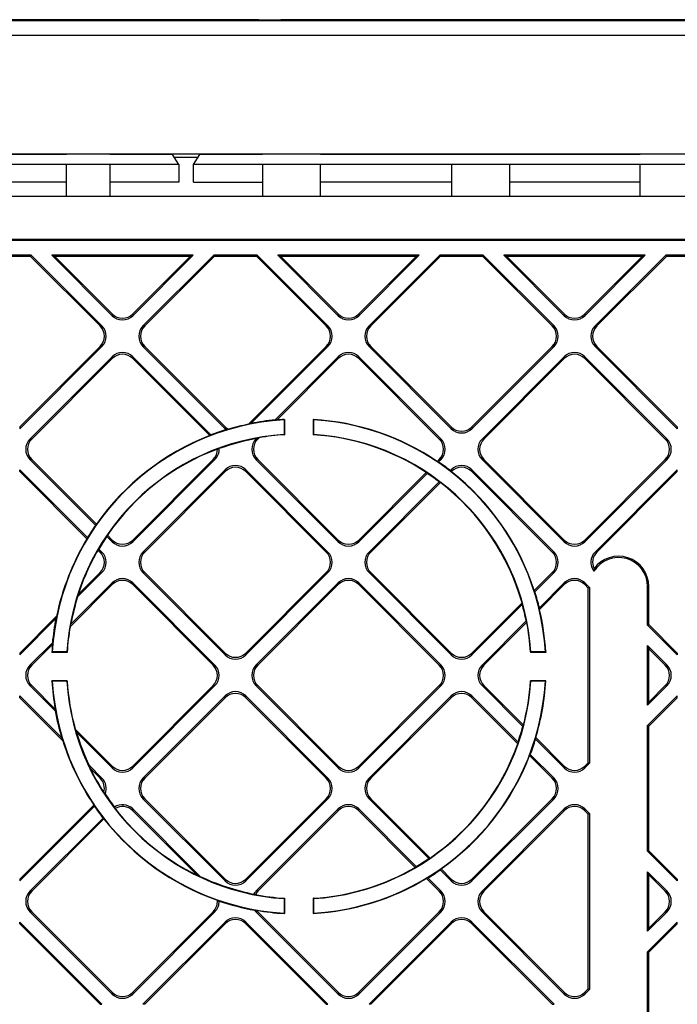
# Model space of a CAD drawing. Extents: x 0 to 420, y 0 to 297.
# Drawn here: x 350 to 372, y 135 to 169 of the extents above; entities that cross this region are included whole.
import ezdxf

# ---------------------------------------------------------------- set-up
doc = ezdxf.new("R2010")
doc.units = 0
doc.linetypes.add('DASHDOT', pattern=[18.5, 12, -3, 0.5, -3])
doc.layers.get('0').update_dxf_attribs({"linetype": 'CONTINUOUS'})

msp = doc.modelspace()

# ---------------------------------------------------------------- linework, layer by layer
at = {"color": 7}
for p, q in [((377.723511, 169.260773), (297.532104, 169.260773)), ((357.877808, 169.304565), (338.127808, 169.304565)), ((357.877808, 169.304565), (358.627808, 169.304565)), ((381.377808, 169.304565), (358.627808, 169.304565)), ((377.727814, 168.760834), (338.127808, 168.760834)), ((351.252808, 164.677078), (343.252808, 164.677078)), ((351.252808, 164.670166), (343.252808, 164.670166)), ((351.252808, 164.669998), (351.252808, 164.677078)), ((352.752808, 164.677078), (351.252808, 164.677078)), ((358.002808, 164.677078), (352.752808, 164.677078)), ((352.752808, 164.669998), (352.752808, 164.677078)), ((354.907013, 164.670166), (352.752808, 164.670166)), ((355.127808, 164.319794), (354.907013, 164.670166)), ((355.627808, 164.319794), (355.848602, 164.670166)), ((358.002808, 164.670166), (355.848602, 164.670166)), ((358.002808, 164.669998), (358.002808, 164.677078)), ((360.002808, 164.677078), (358.002808, 164.677078)), ((371.002808, 164.677078), (360.002808, 164.677078)), ((360.002808, 164.669998), (360.002808, 164.677078)), ((371.002808, 164.670166), (360.002808, 164.670166)), ((371.002808, 164.669998), (371.002808, 164.677078)), ((373.002808, 164.677078), (371.002808, 164.677078)), ((351.252808, 164.319794), (348.002808, 164.319794)), ((351.252808, 163.219696), (351.252808, 164.319687)), ((352.752808, 164.319687), (351.252808, 164.319687)), ((355.127808, 164.319794), (352.752808, 164.319794)), ((352.752808, 164.319687), (352.752808, 163.219696)), ((354.964111, 164.579559), (355.791534, 164.579559)), ((355.127808, 164.319687), (355.127808, 163.719727)), ((358.002808, 164.319794), (355.627808, 164.319794)), ((355.627808, 163.719727), (355.627808, 164.319687)), ((358.002808, 164.319687), (358.002808, 163.219696)), ((360.002808, 164.319687), (358.002808, 164.319687)), ((364.502808, 164.319794), (360.002808, 164.319794)), ((360.002808, 163.219696), (360.002808, 164.319687)), ((364.502808, 164.319687), (364.502808, 163.219696)), ((366.502808, 164.319687), (364.502808, 164.319687)), ((371.002808, 164.319794), (366.502808, 164.319794)), ((366.502808, 164.319687), (366.502808, 163.219696)), ((371.002808, 163.219696), (371.002808, 164.319687)), ((373.002808, 164.319687), (371.002808, 164.319687)), ((351.252808, 163.719727), (348.002808, 163.719727)), ((355.127808, 163.719727), (352.752808, 163.719727)), ((355.627808, 163.719727), (358.002808, 163.719727)), ((364.502808, 163.719727), (360.002808, 163.719727)), ((371.002808, 163.719727), (366.502808, 163.719727)), ((375.877808, 163.219696), (299.377808, 163.219696)), ((374.777802, 161.748291), (300.477814, 161.748291)), ((374.777802, 161.704559), (300.477814, 161.704559)), ((350.042725, 161.204559), (348.547089, 161.204559)), ((350.024597, 161.160812), (348.565216, 161.160812)), ((350.024597, 161.160812), (350.042725, 161.204559)), ((352.416382, 158.769043), (350.024597, 161.160812)), ((352.478241, 158.769043), (350.042725, 161.204559)), ((355.618164, 161.204559), (350.749634, 161.204559)), ((352.831696, 159.122498), (350.749634, 161.204559)), ((350.855225, 161.160812), (350.749634, 161.204559)), ((355.512573, 161.160812), (350.855225, 161.160812)), ((352.831696, 159.184357), (350.855225, 161.160812)), ((355.618164, 161.204559), (353.536102, 159.122498)), ((355.512573, 161.160812), (353.536102, 159.184357)), ((356.325165, 161.204559), (353.889648, 158.769043)), ((353.951508, 158.769043), (356.343292, 161.160812)), ((355.512573, 161.160812), (355.618164, 161.204559)), ((357.820801, 161.204559), (356.325165, 161.204559)), ((356.343292, 161.160812), (356.325165, 161.204559)), ((357.802673, 161.160812), (356.343292, 161.160812)), ((357.802673, 161.160812), (357.820801, 161.204559)), ((360.194458, 158.769043), (357.802673, 161.160812)), ((360.256317, 158.769043), (357.820801, 161.204559)), ((363.39624, 161.204559), (358.527679, 161.204559)), ((360.609741, 159.122498), (358.527679, 161.204559)), ((358.633301, 161.160812), (358.527679, 161.204559)), ((363.290619, 161.160812), (358.633301, 161.160812)), ((360.609741, 159.184357), (358.633301, 161.160812)), ((363.39624, 161.204559), (361.314178, 159.122498)), ((363.290619, 161.160812), (361.314178, 159.184357)), ((364.103241, 161.204559), (361.667725, 158.769043)), ((361.729584, 158.769043), (364.121368, 161.160812)), ((363.290619, 161.160812), (363.39624, 161.204559)), ((365.598877, 161.204559), (364.103241, 161.204559)), ((364.121368, 161.160812), (364.103241, 161.204559)), ((365.58075, 161.160812), (364.121368, 161.160812)), ((365.58075, 161.160812), (365.598877, 161.204559)), ((367.972504, 158.769043), (365.58075, 161.160812)), ((368.034363, 158.769043), (365.598877, 161.204559)), ((371.174316, 161.204559), (366.305756, 161.204559)), ((368.387817, 159.122498), (366.305756, 161.204559)), ((366.411377, 161.160812), (366.305756, 161.204559)), ((371.068695, 161.160812), (366.411377, 161.160812)), ((368.387817, 159.184357), (366.411377, 161.160812)), ((371.174316, 161.204559), (369.092255, 159.122498)), ((371.068695, 161.160812), (369.092255, 159.184357)), ((371.881317, 161.204559), (369.445801, 158.769043)), ((369.50766, 158.769043), (371.899414, 161.160812)), ((371.068695, 161.160812), (371.174316, 161.204559)), ((373.376923, 161.204559), (371.881317, 161.204559)), ((371.899414, 161.160812), (371.881317, 161.204559)), ((373.358826, 161.160812), (371.899414, 161.160812)), ((352.831696, 159.184357), (352.831696, 159.122498)), ((353.536102, 159.184357), (353.536102, 159.122498)), ((360.609741, 159.184357), (360.609741, 159.122498)), ((361.314178, 159.184357), (361.314178, 159.122498)), ((368.387817, 159.184357), (368.387817, 159.122498)), ((369.092255, 159.184357), (369.092255, 159.122498)), ((352.416382, 158.769043), (352.478241, 158.769043)), ((353.951508, 158.769043), (353.889648, 158.769043)), ((360.194458, 158.769043), (360.256317, 158.769043)), ((361.729584, 158.769043), (361.667725, 158.769043)), ((367.972504, 158.769043), (368.034363, 158.769043)), ((369.50766, 158.769043), (369.445801, 158.769043)), ((352.478241, 158.064636), (349.647125, 155.233521)), ((352.416382, 158.064636), (349.647125, 155.29538)), ((352.416382, 158.064636), (352.478241, 158.064636)), ((356.720764, 155.233521), (353.889648, 158.064636)), ((353.951508, 158.064636), (353.889648, 158.064636)), ((356.720764, 155.29538), (353.951508, 158.064636)), ((360.194458, 158.064636), (357.517914, 155.388107)), ((360.256317, 158.064636), (357.606659, 155.414978)), ((360.194458, 158.064636), (360.256317, 158.064636)), ((364.49884, 155.233521), (361.667725, 158.064636)), ((361.729584, 158.064636), (361.667725, 158.064636)), ((364.49884, 155.29538), (361.729584, 158.064636)), ((368.034363, 158.064636), (365.203247, 155.233521)), ((367.972504, 158.064636), (365.203247, 155.29538)), ((367.972504, 158.064636), (368.034363, 158.064636)), ((372.276917, 155.233521), (369.445801, 158.064636)), ((369.50766, 158.064636), (369.445801, 158.064636)), ((372.276917, 155.29538), (369.50766, 158.064636)), ((352.831696, 157.711075), (350.00058, 154.879959)), ((350.062439, 154.879959), (352.831696, 157.649216)), ((352.831696, 157.649216), (352.831696, 157.711075)), ((356.22699, 155.020172), (353.536102, 157.711075)), ((353.536102, 157.649216), (353.536102, 157.711075)), ((356.189026, 154.996292), (353.536102, 157.649216)), ((360.609741, 157.711075), (358.434845, 155.536148)), ((358.493378, 155.532837), (360.609741, 157.649216)), ((360.609741, 157.649216), (360.609741, 157.711075)), ((364.145294, 154.879959), (361.314178, 157.711075)), ((361.314178, 157.649216), (361.314178, 157.711075)), ((364.083435, 154.879959), (361.314178, 157.649216)), ((368.387817, 157.711075), (365.556702, 154.879959)), ((365.618561, 154.879959), (368.387817, 157.649216)), ((368.387817, 157.649216), (368.387817, 157.711075)), ((371.92337, 154.879959), (369.092255, 157.711075)), ((369.092255, 157.649216), (369.092255, 157.711075)), ((371.861511, 154.879959), (369.092255, 157.649216)), ((358.493378, 155.532837), (358.434845, 155.536148)), ((358.752808, 155.539841), (358.765015, 155.552795)), ((358.752808, 155.552078), (358.765015, 155.552795)), ((358.752808, 155.539841), (358.752808, 155.03891)), ((358.765015, 155.552795), (358.765015, 155.027435)), ((359.752808, 155.539841), (359.740601, 155.552795)), ((359.752808, 155.552078), (359.740601, 155.552795)), ((359.740601, 155.552795), (359.740601, 155.027435)), ((359.752808, 155.539841), (359.752808, 155.03891)), ((349.647125, 155.29538), (349.647125, 155.233521)), ((356.720764, 155.29538), (356.720764, 155.233521)), ((356.827637, 155.213989), (356.755981, 155.201477)), ((357.606659, 155.414978), (357.517914, 155.388107)), ((364.49884, 155.29538), (364.49884, 155.233521)), ((365.203247, 155.29538), (365.203247, 155.233521)), ((372.276917, 155.29538), (372.276917, 155.233521)), ((350.062439, 154.879959), (350.00058, 154.879959)), ((356.22699, 155.020172), (356.189026, 154.996292)), ((357.798676, 154.899994), (357.778625, 154.879959)), ((357.840515, 154.879959), (357.778625, 154.879959)), ((357.798676, 154.899994), (357.884888, 154.924347)), ((357.840515, 154.879959), (357.884888, 154.924347)), ((358.752808, 155.03891), (358.765015, 155.027435)), ((358.752808, 155.026672), (358.765015, 155.027435)), ((359.752808, 155.03891), (359.740601, 155.027435)), ((359.752808, 155.026672), (359.740601, 155.027435)), ((364.083435, 154.879959), (364.145294, 154.879959)), ((365.618561, 154.879959), (365.556702, 154.879959)), ((371.861511, 154.879959), (371.92337, 154.879959)), ((356.451508, 154.535034), (356.513, 154.548462)), ((352.256958, 151.919159), (350.00058, 154.175537)), ((350.062439, 154.175537), (350.00058, 154.175537)), ((352.288666, 151.94931), (350.062439, 154.175537)), ((356.367218, 154.175537), (353.536102, 151.344421)), ((356.305359, 154.175537), (353.536102, 151.406281)), ((356.305359, 154.175537), (356.367218, 154.175537)), ((360.609741, 151.344421), (357.778625, 154.175537)), ((357.840515, 154.175537), (357.778625, 154.175537)), ((360.609741, 151.406281), (357.840515, 154.175537)), ((364.083435, 154.175537), (364.016724, 154.108841)), ((364.059845, 154.090103), (364.016724, 154.108841)), ((364.145294, 154.175537), (364.059845, 154.090103)), ((364.083435, 154.175537), (364.145294, 154.175537)), ((368.387817, 151.344421), (365.556702, 154.175537)), ((365.618561, 154.175537), (365.556702, 154.175537)), ((368.387817, 151.406281), (365.618561, 154.175537)), ((371.92337, 154.175537), (369.092255, 151.344421)), ((371.861511, 154.175537), (369.092255, 151.406281)), ((371.861511, 154.175537), (371.92337, 154.175537)), ((351.977997, 151.491211), (349.647125, 153.822083)), ((349.647125, 153.760223), (349.647125, 153.822083)), ((356.720764, 153.822083), (353.889648, 150.990967)), ((356.720764, 153.760223), (356.720764, 153.822083)), ((360.256317, 150.990967), (357.425201, 153.822083)), ((357.425201, 153.760223), (357.425201, 153.822083)), ((364.49884, 153.822083), (364.469055, 153.792297)), ((364.49762, 153.759003), (364.469055, 153.792297)), ((364.49884, 153.760223), (364.49884, 153.822083)), ((368.034363, 150.990967), (365.203247, 153.822083)), ((365.203247, 153.760223), (365.203247, 153.822083)), ((372.276917, 153.822083), (369.445801, 150.990967)), ((372.276917, 153.760223), (372.276917, 153.822083)), ((351.961029, 151.446335), (349.647125, 153.760223)), ((353.951508, 150.990967), (356.720764, 153.760223)), ((360.194458, 150.990967), (357.425201, 153.760223)), ((363.638519, 153.730652), (361.314178, 151.406281)), ((363.669464, 153.699738), (361.314178, 151.344421)), ((363.638519, 153.730652), (363.669464, 153.699738)), ((364.49762, 153.759003), (364.49884, 153.760223)), ((367.972504, 150.990967), (365.203247, 153.760223)), ((369.50766, 150.990967), (372.276917, 153.760223)), ((364.082581, 153.405823), (361.667725, 150.990967)), ((361.729584, 150.990967), (364.12384, 153.385239)), ((364.082581, 153.405823), (364.12384, 153.385239)), ((352.288666, 151.94931), (352.256958, 151.919159)), ((351.977997, 151.491211), (351.961029, 151.446335)), ((352.646698, 151.529419), (352.665466, 151.572495)), ((352.831696, 151.344421), (352.646698, 151.529419)), ((352.831696, 151.406281), (352.665466, 151.572495)), ((352.831696, 151.406281), (352.831696, 151.344421)), ((353.536102, 151.406281), (353.536102, 151.344421)), ((360.609741, 151.406281), (360.609741, 151.344421)), ((361.314178, 151.406281), (361.314178, 151.344421)), ((368.387817, 151.406281), (368.387817, 151.344421)), ((369.092255, 151.406281), (369.092255, 151.344421)), ((352.343872, 151.063477), (352.373077, 151.096146)), ((352.416382, 150.990967), (352.343872, 151.063477)), ((352.478241, 150.990967), (352.373077, 151.096146)), ((352.416382, 150.990967), (352.478241, 150.990967)), ((353.951508, 150.990967), (353.889648, 150.990967)), ((360.194458, 150.990967), (360.256317, 150.990967)), ((361.729584, 150.990967), (361.667725, 150.990967)), ((367.972504, 150.990967), (368.034363, 150.990967)), ((369.50766, 150.990967), (369.445801, 150.990967)), ((352.478241, 150.28656), (351.641876, 149.450211)), ((352.416382, 150.28656), (351.657532, 149.527725)), ((352.416382, 150.28656), (352.478241, 150.28656)), ((356.720764, 147.455444), (353.889648, 150.28656)), ((353.951508, 150.28656), (353.889648, 150.28656)), ((356.720764, 147.517303), (353.951508, 150.28656)), ((360.256317, 150.28656), (357.425201, 147.455444)), ((360.194458, 150.28656), (357.425201, 147.517303)), ((360.194458, 150.28656), (360.256317, 150.28656)), ((364.49884, 147.455444), (361.667725, 150.28656)), ((361.729584, 150.28656), (361.667725, 150.28656)), ((364.49884, 147.517303), (361.729584, 150.28656)), ((367.972504, 150.28656), (367.353912, 149.667969)), ((368.034363, 150.28656), (367.375854, 149.628021)), ((367.972504, 150.28656), (368.034363, 150.28656)), ((351.383026, 148.422485), (352.831696, 149.87114)), ((352.831696, 149.933014), (351.407379, 148.508698)), ((352.831696, 149.87114), (352.831696, 149.933014)), ((356.367218, 147.101883), (353.536102, 149.933014)), ((353.536102, 149.87114), (353.536102, 149.933014)), ((356.305359, 147.101883), (353.536102, 149.87114)), ((360.609741, 149.933014), (357.778625, 147.101883)), ((357.840515, 147.101883), (360.609741, 149.87114)), ((360.609741, 149.87114), (360.609741, 149.933014)), ((364.145294, 147.101883), (361.314178, 149.933014)), ((361.314178, 149.87114), (361.314178, 149.933014)), ((364.083435, 147.101883), (361.314178, 149.87114)), ((368.387817, 149.933014), (367.530579, 149.075745)), ((367.535339, 149.018646), (368.387817, 149.87114)), ((368.387817, 149.87114), (368.387817, 149.933014)), ((369.252808, 149.77243), (369.092255, 149.933014)), ((369.092255, 149.87114), (369.092255, 149.933014)), ((369.209076, 149.754318), (369.092255, 149.87114)), ((369.252808, 149.77243), (369.209076, 149.754318)), ((369.209076, 143.745041), (369.209076, 149.754318)), ((369.252808, 149.77243), (369.252808, 143.726929)), ((371.252808, 148.479553), (371.252808, 149.804565)), ((371.252808, 149.804565), (371.296539, 149.804565)), ((371.296539, 148.497665), (371.296539, 149.804565)), ((351.641876, 149.450211), (351.657532, 149.527725)), ((367.375854, 149.628021), (367.353912, 149.667969)), ((366.933624, 149.247665), (365.203247, 147.517303)), ((366.940155, 149.192337), (365.203247, 147.455444)), ((366.933624, 149.247665), (366.940155, 149.192337)), ((367.535339, 149.018646), (367.530579, 149.075745)), ((350.91925, 148.789444), (349.647125, 147.517303)), ((350.892395, 148.700699), (349.647125, 147.455444)), ((350.91925, 148.789444), (350.892395, 148.700699)), ((351.383026, 148.422485), (351.407379, 148.508698)), ((367.076477, 148.621643), (365.556702, 147.101883)), ((365.618561, 147.101883), (367.094086, 148.577393)), ((367.076477, 148.621643), (367.094086, 148.577393)), ((371.252808, 148.479553), (371.296539, 148.497665)), ((372.276917, 147.455444), (371.252808, 148.479553)), ((372.276917, 147.517303), (371.296539, 148.497665)), ((350.77121, 147.872528), (350.00058, 147.101883)), ((350.062439, 147.101883), (350.774536, 147.813995)), ((350.77121, 147.872528), (350.774536, 147.813995)), ((371.92337, 147.101883), (371.252808, 147.772446)), ((371.252808, 145.726929), (371.252808, 147.772446)), ((371.252808, 147.772446), (371.296539, 147.66684)), ((349.647125, 147.517303), (349.647125, 147.455444)), ((350.767517, 147.554565), (350.754578, 147.542343)), ((350.75528, 147.554565), (350.754578, 147.542343)), ((351.279938, 147.542343), (350.754578, 147.542343)), ((351.268433, 147.554565), (350.767517, 147.554565)), ((351.268433, 147.554565), (351.279938, 147.542343)), ((351.280701, 147.554565), (351.279938, 147.542343)), ((356.720764, 147.517303), (356.720764, 147.455444)), ((357.425201, 147.517303), (357.425201, 147.455444)), ((364.49884, 147.517303), (364.49884, 147.455444)), ((365.203247, 147.517303), (365.203247, 147.455444)), ((367.224915, 147.554565), (367.225677, 147.542343)), ((367.237183, 147.554565), (367.225677, 147.542343)), ((367.751038, 147.542343), (367.225677, 147.542343)), ((367.738098, 147.554565), (367.237183, 147.554565)), ((367.738098, 147.554565), (367.751038, 147.542343)), ((367.750336, 147.554565), (367.751038, 147.542343)), ((371.861511, 147.101883), (371.296539, 147.66684)), ((371.296539, 145.83252), (371.296539, 147.66684)), ((372.276917, 147.517303), (372.276917, 147.455444)), ((350.062439, 147.101883), (350.00058, 147.101883)), ((356.305359, 147.101883), (356.367218, 147.101883)), ((357.840515, 147.101883), (357.778625, 147.101883)), ((364.083435, 147.101883), (364.145294, 147.101883)), ((365.618561, 147.101883), (365.556702, 147.101883)), ((371.861511, 147.101883), (371.92337, 147.101883)), ((350.869659, 145.528397), (350.00058, 146.397476)), ((350.062439, 146.397476), (350.00058, 146.397476)), ((350.867035, 145.59288), (350.062439, 146.397476)), ((350.767517, 146.554565), (350.754578, 146.566772)), ((351.279938, 146.566772), (350.754578, 146.566772)), ((350.75528, 146.554565), (350.754578, 146.566772)), ((351.268433, 146.554565), (350.767517, 146.554565)), ((351.268433, 146.554565), (351.279938, 146.566772)), ((351.280701, 146.554565), (351.279938, 146.566772)), ((356.367218, 146.397476), (353.536102, 143.566345)), ((356.305359, 146.397476), (353.536102, 143.62822)), ((356.305359, 146.397476), (356.367218, 146.397476)), ((360.609741, 143.566345), (357.778625, 146.397476)), ((357.840515, 146.397476), (357.778625, 146.397476)), ((360.609741, 143.62822), (357.840515, 146.397476)), ((364.145294, 146.397476), (361.314178, 143.566345)), ((364.083435, 146.397476), (361.314178, 143.62822)), ((364.083435, 146.397476), (364.145294, 146.397476)), ((365.618561, 146.397476), (365.556702, 146.397476)), ((366.960999, 144.993195), (365.556702, 146.397476)), ((366.981079, 145.034973), (365.618561, 146.397476)), ((367.224915, 146.554565), (367.225677, 146.566772)), ((367.237183, 146.554565), (367.225677, 146.566772)), ((367.751038, 146.566772), (367.225677, 146.566772)), ((367.738098, 146.554565), (367.237183, 146.554565)), ((367.738098, 146.554565), (367.751038, 146.566772)), ((367.750336, 146.554565), (367.751038, 146.566772)), ((371.92337, 146.397476), (371.252808, 145.726929)), ((371.861511, 146.397476), (371.296539, 145.83252)), ((371.861511, 146.397476), (371.92337, 146.397476)), ((351.093872, 144.597275), (349.647125, 146.044022)), ((349.647125, 145.982162), (349.647125, 146.044022)), ((351.134644, 144.494644), (349.647125, 145.982162)), ((356.720764, 146.044022), (353.889648, 143.212906)), ((353.951508, 143.212906), (356.720764, 145.982162)), ((356.720764, 145.982162), (356.720764, 146.044022)), ((360.256317, 143.212906), (357.425201, 146.044022)), ((357.425201, 145.982162), (357.425201, 146.044022)), ((360.194458, 143.212906), (357.425201, 145.982162)), ((364.49884, 146.044022), (361.667725, 143.212906)), ((361.729584, 143.212906), (364.49884, 145.982162)), ((364.49884, 145.982162), (364.49884, 146.044022)), ((366.795441, 144.451843), (365.203247, 146.044022)), ((365.203247, 145.982162), (365.203247, 146.044022)), ((366.786285, 144.399124), (365.203247, 145.982162)), ((372.276917, 146.044022), (371.252808, 145.019913)), ((371.296539, 145.001801), (372.276917, 145.982162)), ((372.276917, 145.982162), (372.276917, 146.044022)), ((371.252808, 145.726929), (371.296539, 145.83252)), ((350.867035, 145.59288), (350.869659, 145.528397)), ((366.981079, 145.034973), (366.960999, 144.993195)), ((371.252808, 140.701477), (371.252808, 145.019913)), ((371.252808, 145.019913), (371.296539, 145.001801)), ((371.296539, 140.719604), (371.296539, 145.001801)), ((351.599274, 144.798782), (351.561554, 144.898346)), ((352.831696, 143.62822), (351.561554, 144.898346)), ((352.831696, 143.566345), (351.599274, 144.798782)), ((351.093872, 144.597275), (351.134644, 144.494644)), ((366.795441, 144.451843), (366.786285, 144.399124)), ((367.398956, 144.555222), (367.406372, 144.60968)), ((368.387817, 143.566345), (367.398956, 144.555222)), ((368.387817, 143.62822), (367.406372, 144.60968)), ((367.19458, 143.990845), (367.218445, 144.028839)), ((367.972504, 143.212906), (367.19458, 143.990845)), ((368.034363, 143.212906), (367.218445, 144.028839)), ((352.070679, 143.558594), (352.032471, 143.658676)), ((352.478241, 143.212906), (352.032471, 143.658676)), ((352.831696, 143.62822), (352.831696, 143.566345)), ((353.536102, 143.62822), (353.536102, 143.566345)), ((360.609741, 143.62822), (360.609741, 143.566345)), ((361.314178, 143.62822), (361.314178, 143.566345)), ((368.387817, 143.62822), (368.387817, 143.566345)), ((369.209076, 143.745041), (369.092255, 143.62822)), ((369.252808, 143.726929), (369.092255, 143.566345)), ((369.092255, 143.62822), (369.092255, 143.566345)), ((369.252808, 143.726929), (369.209076, 143.745041)), ((352.416382, 143.212906), (352.070679, 143.558594)), ((352.416382, 143.212906), (352.478241, 143.212906)), ((353.951508, 143.212906), (353.889648, 143.212906)), ((360.194458, 143.212906), (360.256317, 143.212906)), ((361.729584, 143.212906), (361.667725, 143.212906)), ((367.972504, 143.212906), (368.034363, 143.212906)), ((352.586365, 142.670029), (352.542603, 142.721237)), ((352.198517, 142.290634), (349.647125, 139.739227)), ((352.198517, 142.290634), (352.217255, 142.247513)), ((356.720764, 139.677368), (353.889648, 142.508484)), ((353.951508, 142.508484), (353.889648, 142.508484)), ((356.720764, 139.739227), (353.951508, 142.508484)), ((360.256317, 142.508484), (357.425201, 139.677368)), ((360.194458, 142.508484), (357.425201, 139.739227)), ((360.194458, 142.508484), (360.256317, 142.508484)), ((363.727722, 140.448486), (361.667725, 142.508484)), ((361.729584, 142.508484), (361.667725, 142.508484)), ((363.770813, 140.46727), (361.729584, 142.508484)), ((368.034363, 142.508484), (365.203247, 139.677368)), ((367.972504, 142.508484), (365.203247, 139.739227)), ((367.972504, 142.508484), (368.034363, 142.508484)), ((352.217255, 142.247513), (349.647125, 139.677368)), ((352.932007, 142.170685), (352.907379, 142.217102)), ((355.85672, 139.83432), (353.536102, 142.154938)), ((353.536102, 142.093079), (353.536102, 142.154938)), ((355.756653, 139.872528), (353.536102, 142.093079)), ((360.609741, 142.154938), (357.778625, 139.323822)), ((357.840515, 139.323822), (360.609741, 142.093079)), ((360.609741, 142.093079), (360.609741, 142.154938)), ((363.294342, 140.174774), (361.314178, 142.154938)), ((361.314178, 142.093079), (361.314178, 142.154938)), ((363.261658, 140.145599), (361.314178, 142.093079)), ((368.387817, 142.154938), (365.556702, 139.323822)), ((365.618561, 139.323822), (368.387817, 142.093079)), ((368.387817, 142.093079), (368.387817, 142.154938)), ((369.252808, 141.99437), (369.092255, 142.154938)), ((369.092255, 142.093079), (369.092255, 142.154938)), ((369.209076, 141.976257), (369.092255, 142.093079)), ((369.252808, 141.99437), (369.209076, 141.976257)), ((369.209076, 135.966965), (369.209076, 141.976257)), ((369.252808, 141.99437), (369.252808, 135.948853)), ((352.515076, 141.838318), (350.00058, 139.323822)), ((350.062439, 139.323822), (352.54834, 141.809738)), ((352.515076, 141.838318), (352.54834, 141.809738)), ((371.252808, 140.701477), (371.296539, 140.719604)), ((372.276917, 139.677368), (371.252808, 140.701477)), ((372.276917, 139.739227), (371.296539, 140.719604)), ((363.770813, 140.46727), (363.727722, 140.448486)), ((363.294342, 140.174774), (363.261658, 140.145599)), ((364.117493, 140.058746), (364.147614, 140.090454)), ((364.49884, 139.677368), (364.117493, 140.058746)), ((364.49884, 139.739227), (364.147614, 140.090454)), ((371.92337, 139.323822), (371.252808, 139.99437)), ((371.252808, 137.948853), (371.252808, 139.99437)), ((371.252808, 139.99437), (371.296539, 139.888763)), ((371.861511, 139.323822), (371.296539, 139.888763)), ((371.296539, 138.054459), (371.296539, 139.888763)), ((349.647125, 139.739227), (349.647125, 139.677368)), ((355.85672, 139.83432), (355.756653, 139.872528)), ((356.720764, 139.739227), (356.720764, 139.677368)), ((357.425201, 139.739227), (357.425201, 139.677368)), ((363.644531, 139.762726), (363.689392, 139.779724)), ((364.083435, 139.323822), (363.644531, 139.762726)), ((364.145294, 139.323822), (363.689392, 139.779724)), ((364.49884, 139.739227), (364.49884, 139.677368)), ((365.203247, 139.739227), (365.203247, 139.677368)), ((372.276917, 139.739227), (372.276917, 139.677368)), ((350.062439, 139.323822), (350.00058, 139.323822)), ((357.754456, 139.208557), (357.703339, 139.227402)), ((357.840515, 139.323822), (357.778625, 139.323822)), ((364.083435, 139.323822), (364.145294, 139.323822)), ((365.618561, 139.323822), (365.556702, 139.323822)), ((371.861511, 139.323822), (371.92337, 139.323822)), ((356.449463, 139.017197), (356.513214, 138.986023)), ((358.752808, 139.082443), (358.765015, 139.08168)), ((358.752808, 139.07019), (358.765015, 139.08168)), ((358.752808, 139.07019), (358.752808, 138.569275)), ((358.765015, 139.08168), (358.765015, 138.556335)), ((359.752808, 139.082443), (359.740601, 139.08168)), ((359.752808, 139.07019), (359.740601, 139.08168)), ((359.740601, 139.08168), (359.740601, 138.556335)), ((359.752808, 139.07019), (359.752808, 138.569275)), ((352.831696, 135.788284), (350.00058, 138.6194)), ((350.062439, 138.6194), (350.00058, 138.6194)), ((352.831696, 135.850143), (350.062439, 138.6194)), ((356.367218, 138.6194), (353.536102, 135.788284)), ((356.305359, 138.6194), (353.536102, 135.850143)), ((356.305359, 138.6194), (356.367218, 138.6194)), ((357.734406, 138.669983), (357.798157, 138.667557)), ((360.609741, 135.788284), (357.778625, 138.6194)), ((357.840515, 138.6194), (357.778625, 138.6194)), ((360.609741, 135.850143), (357.840515, 138.6194)), ((358.752808, 138.569275), (358.765015, 138.556335)), ((358.752808, 138.557037), (358.765015, 138.556335)), ((359.752808, 138.569275), (359.740601, 138.556335)), ((359.752808, 138.557037), (359.740601, 138.556335)), ((364.145294, 138.6194), (361.314178, 135.788284)), ((364.083435, 138.6194), (361.314178, 135.850143)), ((364.083435, 138.6194), (364.145294, 138.6194)), ((368.387817, 135.788284), (365.556702, 138.6194)), ((365.618561, 138.6194), (365.556702, 138.6194)), ((368.387817, 135.850143), (365.618561, 138.6194)), ((371.92337, 138.6194), (371.252808, 137.948853)), ((371.861511, 138.6194), (371.296539, 138.054459)), ((371.861511, 138.6194), (371.92337, 138.6194)), ((352.478241, 135.434845), (349.647125, 138.265961)), ((349.647125, 138.204086), (349.647125, 138.265961)), ((352.416382, 135.434845), (349.647125, 138.204086)), ((356.720764, 138.265961), (353.889648, 135.434845)), ((353.951508, 135.434845), (356.720764, 138.204086)), ((356.720764, 138.204086), (356.720764, 138.265961)), ((360.256317, 135.434845), (357.425201, 138.265961)), ((357.425201, 138.204086), (357.425201, 138.265961)), ((360.194458, 135.434845), (357.425201, 138.204086)), ((364.49884, 138.265961), (361.667725, 135.434845)), ((361.729584, 135.434845), (364.49884, 138.204086)), ((364.49884, 138.204086), (364.49884, 138.265961)), ((368.034363, 135.434845), (365.203247, 138.265961)), ((365.203247, 138.204086), (365.203247, 138.265961)), ((367.972504, 135.434845), (365.203247, 138.204086)), ((372.276917, 138.265961), (371.252808, 137.241852)), ((371.296539, 137.223724), (372.276917, 138.204086)), ((372.276917, 138.204086), (372.276917, 138.265961)), ((371.252808, 137.948853), (371.296539, 138.054459)), ((371.252808, 132.923401), (371.252808, 137.241852)), ((371.252808, 137.241852), (371.296539, 137.223724)), ((371.296539, 132.941528), (371.296539, 137.223724)), ((352.831696, 135.850143), (352.831696, 135.788284)), ((353.536102, 135.850143), (353.536102, 135.788284)), ((360.609741, 135.850143), (360.609741, 135.788284)), ((361.314178, 135.850143), (361.314178, 135.788284)), ((368.387817, 135.850143), (368.387817, 135.788284)), ((369.209076, 135.966965), (369.092255, 135.850143)), ((369.252808, 135.948853), (369.092255, 135.788284)), ((369.092255, 135.850143), (369.092255, 135.788284)), ((369.252808, 135.948853), (369.209076, 135.966965)), ((352.416382, 135.434845), (352.478241, 135.434845)), ((353.951508, 135.434845), (353.889648, 135.434845)), ((360.194458, 135.434845), (360.256317, 135.434845)), ((361.729584, 135.434845), (361.667725, 135.434845)), ((367.972504, 135.434845), (368.034363, 135.434845))]:
    msp.add_line(p, q, dxfattribs=at)
at = {"color": 7, "linetype": 'DASHDOT'}
for p, q in [((352.902832, 163.219696), (351.102539, 163.219696)), ((360.20282, 163.219696), (357.802521, 163.219696)), ((366.70282, 163.219696), (364.302521, 163.219696)), ((373.20282, 163.219696), (370.802521, 163.219696))]:
    msp.add_line(p, q, dxfattribs=at)
at = {"color": 7}
for centre, radius, start, end in [((353.183899, 159.53537), 0.497185, 224.90185, 315.098149), ((353.183899, 159.473495), 0.497185, 224.90185, 315.098149), ((360.961975, 159.53537), 0.497185, 224.90185, 315.098149), ((360.961975, 159.473495), 0.497185, 224.90185, 315.098149), ((368.740021, 159.53537), 0.497185, 224.90185, 315.098149), ((368.740021, 159.473495), 0.497185, 224.90185, 315.098149), ((352.065369, 158.41684), 0.497185, 314.901856, 45.098148), ((352.127228, 158.41684), 0.497185, 314.901856, 45.098148), ((354.240662, 158.41684), 0.497185, 134.901851, 225.098149), ((354.302521, 158.41684), 0.497185, 134.901851, 225.098149), ((359.843445, 158.41684), 0.497185, 314.901856, 45.098148), ((359.905304, 158.41684), 0.497185, 314.901856, 45.098148), ((362.018738, 158.41684), 0.497185, 134.901851, 225.098149), ((362.080597, 158.41684), 0.497185, 134.901851, 225.098149), ((367.621521, 158.41684), 0.497185, 314.901856, 45.098148), ((367.68338, 158.41684), 0.497185, 314.901856, 45.098148), ((369.796814, 158.41684), 0.497185, 134.901851, 225.098149), ((369.858673, 158.41684), 0.497185, 134.901851, 225.098149), ((353.183899, 157.360077), 0.497185, 44.901855, 135.09815), ((360.961975, 157.360077), 0.497185, 44.901855, 135.09815), ((368.740021, 157.360077), 0.497185, 44.901855, 135.09815), ((353.183899, 157.298218), 0.497185, 44.901855, 135.09815), ((360.961975, 157.298218), 0.497185, 44.901855, 135.09815), ((368.740021, 157.298218), 0.497185, 44.901855, 135.09815), ((359.252808, 147.054565), 8.5, 93.372285, 176.627708), ((359.252777, 147.05484), 8.520662, 95.508625, 101.139078), ((359.252808, 147.054565), 8.512217, 93.367443, 95.118546), ((359.252808, 147.054565), 8.5, 3.372287, 86.627713), ((359.252777, 147.054459), 8.512318, 55.968121, 86.632364), ((359.252716, 147.05481), 8.520685, 107.038872, 110.79978), ((357.075256, 155.587997), 0.501323, 224.998893, 230.441543), ((357.074646, 155.649139), 0.500377, 224.99164, 240.418305), ((359.252747, 147.05484), 8.511938, 101.759908, 106.553348), ((364.851044, 155.646378), 0.497185, 224.90185, 315.098149), ((364.851044, 155.584518), 0.497185, 224.90185, 315.098149), ((350.351562, 154.52774), 0.497185, 134.901851, 225.098149), ((350.413452, 154.52774), 0.497185, 134.901851, 225.098149), ((359.252808, 147.054565), 8, 93.583325, 176.416683), ((359.252838, 147.054504), 8.51229, 111.095882, 144.898351), ((359.252808, 147.05455), 7.979057, 100.50053, 110.08263), ((358.129639, 154.52774), 0.497185, 134.901851, 225.098149), ((358.191498, 154.52774), 0.497185, 134.901851, 225.098149), ((359.252808, 147.054565), 7.987782, 93.588809, 99.860644), ((359.252808, 147.054565), 8, 3.583322, 86.41668), ((359.252777, 147.054443), 7.987906, 56.698138, 86.410963), ((363.732422, 154.52774), 0.497185, 314.901856, 45.098148), ((363.794281, 154.52774), 0.497185, 314.901856, 45.098148), ((365.907715, 154.52774), 0.497185, 134.901851, 225.098149), ((365.969574, 154.52774), 0.497185, 134.901851, 225.098149), ((371.510498, 154.52774), 0.497185, 314.901856, 45.098148), ((371.572357, 154.52774), 0.497185, 314.901856, 45.098148), ((359.252869, 147.054504), 7.987856, 110.530144, 145.55547), ((355.953583, 154.528107), 0.498013, 314.93686, 0.797003), ((356.015503, 154.528061), 0.497927, 314.933729, 2.349603), ((357.072968, 153.4711), 0.497185, 44.901851, 135.09815), ((357.072968, 153.409225), 0.497185, 44.901851, 135.09815), ((359.25296, 147.054749), 8.520696, 52.253567, 55.657207), ((364.851044, 153.4711), 0.497185, 44.901851, 135.09815), ((364.851044, 153.409225), 0.497185, 44.901851, 135.09815), ((359.25296, 147.054779), 7.978786, 52.749025, 56.390281), ((359.252747, 147.05452), 8.512288, 17.879748, 51.964175), ((359.252747, 147.05452), 7.987845, 15.935856, 52.423939), ((359.252594, 147.054703), 8.520695, 145.186968, 148.622526), ((359.25293, 147.05452), 8.512345, 148.940075, 168.239977), ((359.252563, 147.054688), 7.978785, 145.886885, 149.567387), ((353.183899, 151.757294), 0.497185, 224.90185, 315.098149), ((360.961975, 151.757294), 0.497185, 224.90185, 315.098149), ((368.740021, 151.757294), 0.497185, 224.90185, 315.098149), ((359.252808, 147.054565), 7.987786, 149.87551, 161.963729), ((353.183899, 151.695435), 0.497185, 224.90185, 315.098149), ((360.961975, 151.695435), 0.497185, 224.90185, 315.098149), ((368.740021, 151.695435), 0.497185, 224.90185, 315.098149), ((352.065369, 150.638763), 0.497185, 314.901856, 45.098148), ((352.127228, 150.638763), 0.497185, 314.901856, 45.098148), ((354.240662, 150.638763), 0.497185, 134.901851, 225.098149), ((354.302521, 150.638763), 0.497185, 134.901851, 225.098149), ((359.843445, 150.638763), 0.497185, 314.901856, 45.098148), ((359.905304, 150.638763), 0.497185, 314.901856, 45.098148), ((362.018738, 150.638763), 0.497185, 134.901851, 225.098149), ((362.080597, 150.638763), 0.497185, 134.901851, 225.098149), ((367.621521, 150.638763), 0.497185, 314.901856, 45.098148), ((367.68338, 150.638763), 0.497185, 314.901856, 45.098148), ((369.796722, 150.638794), 0.497122, 134.898039, 217.862315), ((369.858612, 150.638779), 0.497135, 134.898244, 205.856632), ((370.252808, 149.804565), 1, 0, 148.0548), ((370.252808, 149.804565), 1.043744, 0.000008, 143.733326), ((369.911377, 150.337585), 0.507151, 170.420569, 180.442045), ((353.183899, 149.582001), 0.497185, 44.901855, 135.09815), ((360.961975, 149.582001), 0.497185, 44.901855, 135.09815), ((368.740021, 149.582001), 0.497185, 44.901855, 135.09815), ((353.183899, 149.520142), 0.497185, 44.901855, 135.09815), ((360.961975, 149.520142), 0.497185, 44.901855, 135.09815), ((368.740021, 149.520142), 0.497185, 44.901855, 135.09815), ((359.252533, 147.054611), 7.978763, 162.527602, 169.499491), ((359.253052, 147.054626), 8.520682, 13.721474, 17.578897), ((359.251831, 147.054321), 7.980055, 11.326737, 15.540434), ((359.252533, 147.054611), 8.520662, 168.861073, 174.491512), ((359.252808, 147.05455), 8.512225, 3.367455, 13.340519), ((359.252777, 147.054565), 7.987742, 170.139316, 176.411191), ((359.252808, 147.054565), 7.987782, 3.58881, 10.99051), ((359.25293, 147.05455), 8.512331, 174.881461, 176.632544), ((357.072968, 147.868317), 0.497185, 224.90185, 315.098149), ((357.072968, 147.806442), 0.497185, 224.90185, 315.098149), ((364.851044, 147.868317), 0.497185, 224.90185, 315.098149), ((364.851044, 147.806442), 0.497185, 224.90185, 315.098149), ((350.351562, 146.74968), 0.497185, 134.901851, 225.098149), ((350.413452, 146.74968), 0.497185, 134.901851, 225.098149), ((355.954346, 146.74968), 0.497185, 314.901856, 45.098148), ((356.016205, 146.74968), 0.497185, 314.901856, 45.098148), ((358.129639, 146.74968), 0.497185, 134.901851, 225.098149), ((358.191498, 146.74968), 0.497185, 134.901851, 225.098149), ((363.732422, 146.74968), 0.497185, 314.901856, 45.098148), ((363.794281, 146.74968), 0.497185, 314.901856, 45.098148), ((365.907715, 146.74968), 0.497185, 134.901851, 225.098149), ((365.969574, 146.74968), 0.497185, 134.901851, 225.098149), ((371.510498, 146.74968), 0.497185, 314.901856, 45.098148), ((371.572357, 146.74968), 0.497185, 314.901856, 45.098148), ((359.252716, 147.05455), 8.512123, 183.367442, 189.887636), ((359.252808, 147.054565), 8.5, 183.372292, 266.627715), ((359.252808, 147.054565), 8, 183.583317, 266.416675), ((359.252808, 147.054565), 7.987786, 183.588809, 195.660553), ((359.252808, 147.054565), 8, 273.58332, 356.416678), ((359.252808, 147.054565), 8.5, 273.372287, 356.627713), ((359.252838, 147.054565), 7.987751, 345.354688, 356.411156), ((359.252808, 147.054565), 8.512226, 343.308442, 356.632553), ((357.072968, 145.693024), 0.497185, 44.901851, 135.09815), ((357.072968, 145.631165), 0.497185, 44.901851, 135.09815), ((364.851044, 145.693024), 0.497185, 44.901851, 135.09815), ((364.851044, 145.631165), 0.497185, 44.901851, 135.09815), ((359.252533, 147.054504), 8.520667, 190.317774, 196.761293), ((359.253082, 147.054474), 7.978774, 340.962036, 345.028005), ((359.252808, 147.054565), 7.979056, 196.42216, 205.18864), ((359.252838, 147.054565), 8.512237, 197.501726, 214.032027), ((359.252747, 147.054596), 7.987848, 304.445099, 340.583152), ((359.253052, 147.054474), 8.520685, 339.20085, 342.943452), ((359.252747, 147.054596), 8.51229, 305.102122, 338.904635), ((353.183899, 143.979218), 0.497185, 224.90185, 315.098149), ((360.961975, 143.979218), 0.497185, 224.90185, 315.098149), ((368.740021, 143.979218), 0.497185, 224.90185, 315.098149), ((359.252808, 147.054565), 7.987782, 205.954919, 212.853546), ((353.183899, 143.917358), 0.497185, 224.90185, 315.098149), ((360.961975, 143.917358), 0.497185, 224.90185, 315.098149), ((368.740021, 143.917358), 0.497185, 224.90185, 315.098149), ((352.065216, 142.860641), 0.497339, 343.721477, 45.091174), ((352.127228, 142.860687), 0.497191, 337.449739, 45.098516), ((354.240662, 142.860703), 0.497185, 134.901851, 225.098149), ((354.302521, 142.860703), 0.497185, 134.901851, 225.098149), ((359.843445, 142.860703), 0.497185, 314.901856, 45.098148), ((359.905304, 142.860703), 0.497185, 314.901856, 45.098148), ((362.018738, 142.860703), 0.497185, 134.901851, 225.098149), ((362.080597, 142.860703), 0.497185, 134.901851, 225.098149), ((367.621521, 142.860703), 0.497185, 314.901856, 45.098148), ((367.68338, 142.860703), 0.497185, 314.901856, 45.098148), ((359.252594, 147.054398), 7.978784, 213.332903, 217.320258), ((353.183929, 141.804016), 0.497104, 44.89692, 123.799337), ((360.961975, 141.803925), 0.497185, 44.901855, 135.09815), ((368.740021, 141.803925), 0.497185, 44.901855, 135.09815), ((359.252594, 147.054413), 8.520696, 214.342869, 217.746503), ((359.252869, 147.054657), 7.987898, 217.692271, 244.043264), ((353.183929, 141.742142), 0.497111, 44.897408, 120.447982), ((360.961975, 141.742065), 0.497185, 44.901855, 135.09815), ((368.740021, 141.742065), 0.497185, 44.901855, 135.09815), ((359.252838, 147.054626), 8.512291, 218.035802, 250.771676), ((359.252899, 147.054443), 7.978909, 300.432028, 304.113551), ((359.252777, 147.054672), 7.987898, 273.589009, 300.123741), ((359.25293, 147.054352), 8.520695, 301.377033, 304.813605), ((359.252808, 147.054504), 7.979003, 244.809502, 258.802387), ((357.072968, 140.09024), 0.497185, 224.90185, 315.098149), ((357.072968, 140.028381), 0.497185, 224.90185, 315.098149), ((359.252777, 147.054688), 8.512349, 273.367656, 301.059415), ((364.851044, 140.09024), 0.497185, 224.90185, 315.098149), ((364.851044, 140.028381), 0.497185, 224.90185, 315.098149), ((350.351562, 138.971619), 0.497185, 134.901851, 225.098149), ((350.413452, 138.971619), 0.497185, 134.901851, 225.098149), ((358.132507, 138.969849), 0.500527, 134.993156, 149.032487), ((358.194183, 138.970001), 0.500277, 134.990315, 151.520111), ((359.252808, 147.054565), 7.987782, 259.188402, 266.411191), ((363.732422, 138.971619), 0.497185, 314.901856, 45.098148), ((363.794281, 138.971619), 0.497185, 314.901856, 45.098148), ((365.907715, 138.971619), 0.497185, 134.901851, 225.098149), ((365.969574, 138.971619), 0.497185, 134.901851, 225.098149), ((371.510498, 138.971619), 0.497185, 314.901856, 45.098148), ((371.572357, 138.971619), 0.497185, 314.901856, 45.098148), ((355.953796, 138.971848), 0.49778, 314.92821, 5.226809), ((356.015472, 138.971939), 0.497967, 314.935194, 1.621244), ((359.252747, 147.054337), 8.52071, 251.245623, 259.735589), ((358.132965, 138.973755), 0.501103, 217.313879, 225.002172), ((359.252808, 147.054565), 8.512219, 260.1604, 266.632557), ((358.194855, 138.97377), 0.501137, 217.665278, 225.00198), ((357.072968, 137.914948), 0.497185, 44.901851, 135.09815), ((357.072968, 137.853088), 0.497185, 44.901851, 135.09815), ((364.851044, 137.914948), 0.497185, 44.901851, 135.09815), ((364.851044, 137.853088), 0.497185, 44.901851, 135.09815), ((353.183899, 136.201157), 0.497185, 224.90185, 315.098149), ((360.961975, 136.201157), 0.497185, 224.90185, 315.098149), ((368.740021, 136.201157), 0.497185, 224.90185, 315.098149), ((353.183899, 136.139282), 0.497185, 224.90185, 315.098149), ((360.961975, 136.139282), 0.497185, 224.90185, 315.098149), ((368.740021, 136.139282), 0.497185, 224.90185, 315.098149)]:
    msp.add_arc(centre, radius, start, end, dxfattribs=at)

doc.saveas('drawing.dxf')
